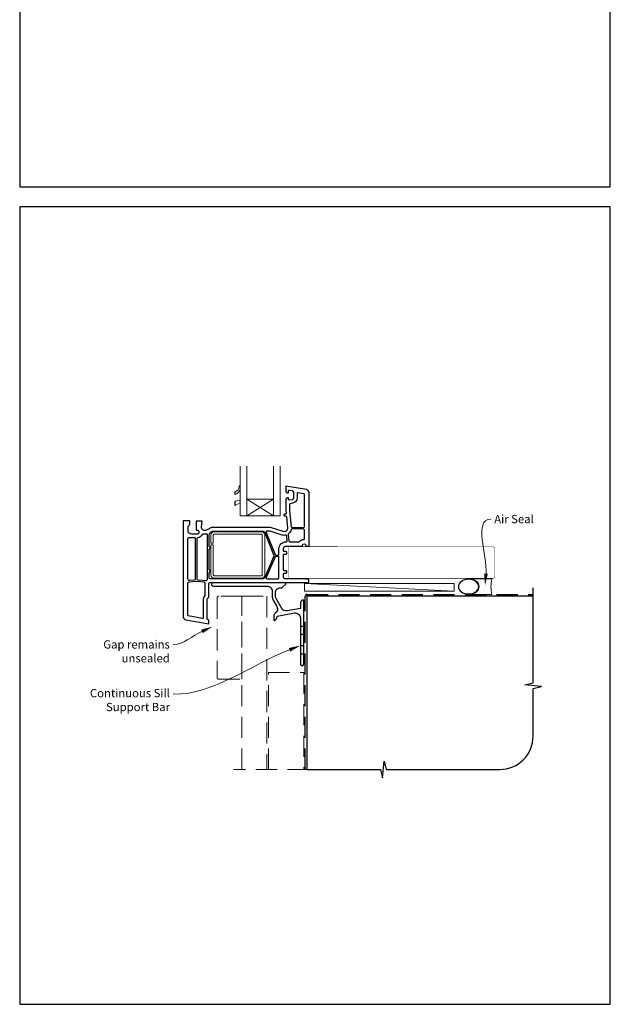
# Model space of a CAD drawing. Units: millimetres. Extents: x 21 to 1863, y -1004 to 568.
# Drawn here: x 23 to 379, y -1004 to -411 of the extents above; entities that cross this region are included whole.
import ezdxf
from ezdxf import colors
from ezdxf.entities.mleader import LeaderData, LeaderLine
from ezdxf.math import Vec2, Vec3

# ---------------------------------------------------------------- set-up
doc = ezdxf.new("R2010")
doc.units = ezdxf.units.MM
doc.header["$MEASUREMENT"] = 0
doc.linetypes.add('DASHED', pattern=[19.05, 12.7, -6.35])
doc.layers.get('Defpoints').update_dxf_attribs({"color": 1})
doc.layers.add('APL Joinery', color=2, linetype='Continuous')
doc.styles.add('General notes', font='arial.ttf', dxfattribs={"height": 3.5})

# ---------------------------------------------------------------- blocks, each defined once
blk = doc.blocks.new('*U17')
at = {"layer": 'APL Joinery', "color": 250, "lineweight": 5}
blk.add_line((89.63, 2), (-0.51, 6.6), dxfattribs=at)
at = {"layer": 'APL Joinery', "color": 2, "lineweight": 25, "flags": 128}
blk.add_lwpolyline([(-19.33, -3.47), (-17.1, -7.34, -0.400906), (-18.08, -11.37, 0.255755), (-19, -13.05), (-19, -15.2, 0.668179), (-18.15, -15.55), (-17.59, -14.99, 0.198912), (-17, -13.58), (-17, -13.05), (-6.52, -11.21, -0.466308), (-3, -14.16), (-3, -21.08, 0.198912), (-2.94, -21.22), (-2.6, -21.56), (-2.94, -21.9, 0.198912), (-3, -22.04), (-3, -42, 1), (-1, -42), (-1, -3.86, 0.668179), (-1.85, -3.5), (-2.41, -4.06, 0.198912), (-3, -5.48), (-3, -8.55), (-10.99, -9.96, -0.315299), (-14.11, -8.51), (-17.6, -2.47, -0.131652), (-18, -0.97), (-18, 1, -0.414214), (-15, 4), (-14.1, 4, 0.198912), (-13.93, 4.07), (-11.85, 6.15, 0.668179), (-12.21, 7), (-55.63, 7, 1), (-55.63, 5), (-23, 5, -0.414214), (-20, 2), (-20, -0.97, 0.131652)], format="xyb", close=True, dxfattribs=at)
at = {"layer": 'APL Joinery', "color": 7, "lineweight": 15}
blk.add_lwpolyline([(89.63, 6.6), (-0.51, 6.6), (-0.51, 2), (89.63, 2)], close=True, dxfattribs=at)
at = {"layer": 'APL Joinery', "color": 2, "lineweight": 25, "ltscale": 10}
for points in [[(-3, -19.06), (-1, -19.06)], [(-3, -24.06), (-1, -24.06)], [(-3, -30.86), (-1, -30.86)], [(-3, -35.86), (-1, -35.86)]]:
    blk.add_lwpolyline(points, dxfattribs=at)
blk = doc.blocks.new('sealant')
at = {"layer": 'APL Joinery', "color": 9, "lineweight": 20}
blk.add_lwpolyline([(-10.46, -7), (0, -7, -0.106806), (0, 0), (-10.46, 0)], format="xyb", dxfattribs=at)
at = {"layer": 'APL Joinery', "color": 9, "lineweight": 20, "extrusion": (0, 0, -1)}
blk.add_ellipse((-10.46, -3.5), major_axis=(4.77, 0), ratio=0.733157, start_param=-1.570796, end_param=1.570796, dxfattribs=at)
at = {"layer": 'APL Joinery', "color": 7, "lineweight": 25}
blk.add_ellipse((-10.46, -3.5), major_axis=(-4.56, 0), ratio=0.728665, dxfattribs=at)

msp = doc.modelspace()

# ---------------------------------------------------------------- linework, layer by layer
at = {"layer": 'APL Joinery', "color": 2, "lineweight": 25}
for p, q in [((153.16, -696.57), (153.16, -694.97)), ((153.16, -703.27), (153.16, -700.57))]:
    msp.add_line(p, q, dxfattribs=at)
at = {"layer": 'APL Joinery', "color": 9, "ltscale": 0.7}
for p, q in [((332.61, -810), (332.61, -752.72)), ((327.61, -811.25), (332.61, -810)), ((337.61, -812.25), (327.61, -811.25)), ((332.61, -813.5), (337.61, -812.25)), ((332.61, -842.15), (332.61, -813.5)), ((241.86, -867.15), (242.86, -857.15)), ((242.86, -857.15), (244.11, -862.15)), ((196.36, -862.15), (240.61, -862.15)), ((240.61, -862.15), (241.86, -867.15)), ((244.11, -862.15), (312.61, -862.15))]:
    msp.add_line(p, q, dxfattribs=at)
at = {"layer": 'APL Joinery', "color": 7, "lineweight": 20}
for points in [[(160.16, -679.47), (160.16, -709.47), (156.16, -709.47), (156.16, -679.47)], [(180.16, -679.47), (180.16, -709.47), (176.16, -709.47), (176.16, -679.47)]]:
    msp.add_lwpolyline(points, dxfattribs=at)
at = {"layer": 'APL Joinery', "color": 2, "lineweight": 25}
for points in [[(182.06, -718.87), (174.41, -716.47), (142.77, -716.47), (142.66, -716.67), (142.54, -716.47), (138.86, -716.47), (135.78, -718.09, -0.593175), (132.85, -716.14), (133.16, -712.67), (129.66, -712.67), (129.66, -717.97), (130.16, -717.97, -0.414214), (131.16, -718.97), (131.16, -719.47, -0.414214), (130.16, -720.47), (126.66, -720.47, -0.414214), (124.66, -718.47), (124.66, -716.7, -0.213422), (125.33, -715.21, 0.213422), (125.66, -714.47), (125.66, -712.47), (121.66, -712.47), (121.66, -770.05, 0.36397), (123.31, -772.02), (137.16, -774.47), (137.16, -772.47), (136.45, -771.76, -0.198912), (136.16, -771.05), (136.16, -759.88, -0.198912), (136.45, -759.17), (137.16, -758.47), (137.16, -750.47, -0.414214), (138.16, -749.47), (166.17, -749.47), (197.26, -749.47, 0.414214), (197.46, -749.27), (197.46, -747.94, 0.378242), (197.28, -747.74), (193.46, -747.27), (182.96, -747.27, -0.414214), (182.16, -746.47), (182.16, -744.47, -0.414214), (182.66, -743.97), (183.66, -743.97, 0.414214), (184.16, -743.47), (184.16, -742.97, 0.414214), (183.66, -742.47), (182.66, -742.47, -0.414214), (182.16, -741.97), (182.16, -737.67), (181.96, -737.47), (182.16, -737.27), (182.16, -732.97, -0.414214), (182.66, -732.47), (183.66, -732.47, 0.414214), (184.16, -731.97), (184.16, -731.47, 0.414214), (183.66, -730.97), (182.66, -730.97, -0.414214), (182.16, -730.47), (182.16, -729.27, -0.414214), (183.66, -727.77), (193.66, -727.77), (193.66, -727.27, -1), (195.66, -727.27), (195.66, -727.77), (197.66, -727.77), (197.66, -695.61, 0.36397), (196.01, -693.64), (183.66, -691.47), (183.66, -694.77, 0.414214), (184.36, -695.47), (185.16, -695.47), (185.16, -694.36, -0.465737), (185.74, -693.86), (187.33, -694.14, -0.364322), (188.16, -695.13), (188.16, -698.69, -0.36397), (187.33, -699.68), (185.75, -699.96, -0.466308), (185.16, -699.47), (185.16, -698.67), (184.36, -698.67, 0.414214), (183.66, -699.37), (183.66, -706.47), (183.79, -707.85, -0.442566), (183.3, -708.47), (182.86, -708.47, 0.490314), (182.47, -708.97, 0.490314), (182.86, -709.47), (183.49, -709.47, -0.386419), (183.99, -709.92), (184.65, -716.77, -0.537105)], [(186.27, -702.1, 0.36397), (185.86, -702.59), (185.86, -706.36), (186.79, -716.01, 0.386074), (187.28, -716.47), (193.96, -716.47, 0.414214), (194.96, -715.47), (194.96, -696.62, 0.36397), (194.55, -696.13), (190.94, -695.49, 0.465737), (190.36, -695.99), (190.36, -698.69, -0.36397), (187.71, -701.85)], [(194.48, -723.57, 0.40067), (194.96, -723.07), (194.96, -718.27, 0.414214), (193.96, -717.27), (187.29, -717.27, 0.365323), (186.8, -717.68, -0.184627), (185.26, -720.26, 0.25289), (185.08, -720.7), (185.42, -724.61), (185.42, -724.61, 0.388879), (185.92, -725.07), (191.44, -725.07, 0.221671), (191.82, -724.89, -0.209167)], [(128.8, -747.87, 0.388071), (129.26, -747.37), (129.26, -723.17, 0.414214), (128.76, -722.67), (125.36, -722.67, 0.414214), (124.36, -723.67), (124.36, -747.17, 0.44056), (125.45, -748.16)], [(133.06, -720.81, -0.263354), (130.51, -722.65, 0.382832), (130.06, -723.14), (130.06, -747.37, 0.389545), (130.52, -747.87), (135.55, -748.3, 0.216382), (135.94, -748.16, -0.032425), (136.26, -747.89, 0.237848), (136.46, -747.49), (136.46, -720.88, 0.486015), (135.84, -720.4, -0.059769), (134.85, -720.52), (133.52, -720.52, 0.292915)], [(137.99, -747.27, -0.430144), (137.46, -746.77), (137.46, -743.61, -0.305615), (137.77, -743.14, 0.305615), (137.96, -742.87), (137.96, -742.67, 0.305615), (137.77, -742.39, -0.305615), (137.46, -741.92), (137.46, -729.51, -0.305615), (137.77, -729.04, 0.305615), (137.96, -728.77), (137.96, -728.57, 0.305615), (137.77, -728.29, -0.305615), (137.46, -727.82), (137.46, -720.9, -0.278389), (138.53, -719.13), (139.4, -718.67), (170.22, -718.67, -0.305616), (170.69, -718.98), (176.46, -733.27, -0.20096), (176.46, -733.66), (176.46, -733.66), (170.69, -746.96, -0.299426), (170.23, -747.27), (138.16, -747.27, 0.013521)], [(183.91, -725.07, 0.440357), (184.41, -724.52), (184.14, -721.52, 0.450802), (183.54, -721.07, -0.129844), (181.4, -720.97), (174.07, -718.67), (172.16, -718.67, 0.531844), (171.7, -719.35), (177.11, -732.75, 0.305616), (177.58, -733.07), (178.96, -733.07, 0.414214), (179.46, -732.57), (179.46, -729.27, -0.414214), (183.66, -725.07)], [(179.46, -746.77), (179.46, -734.37, 0.414214), (178.96, -733.87), (177.57, -733.87, 0.299426), (177.11, -734.17), (171.73, -746.57), (171.73, -746.57, 0.539724), (172.19, -747.27), (178.96, -747.27, 0.414214)], [(134.99, -749.99, 0.43328), (134.54, -749.42), (129.66, -749), (125.27, -749.39, 0.388349), (124.36, -750.38), (124.36, -769.05, 0.36397), (124.77, -769.54), (133.37, -771.06), (133.37, -771.06, 0.466308), (133.96, -770.56), (133.96, -759.88, -0.190472), (134.82, -757.69, 0.190472), (134.96, -757.35), (134.96, -750.47, -0.03742)]]:
    msp.add_lwpolyline(points, format="xyb", close=True, dxfattribs=at)
at = {"layer": 'APL Joinery', "color": 252, "lineweight": 15}
for points in [[(153.16, -694.97, 0.311876), (155.49, -691.64, -1.087578), (156.15, -691.68), (156.15, -692.92, -0.281584), (153.16, -696.57)], [(153.16, -700.57), (155.4, -700.16, -0.752683), (155.8, -701.55), (153.16, -703.27)]]:
    msp.add_lwpolyline(points, format="xyb", dxfattribs=at)
at = {"layer": 'APL Joinery', "color": 7, "lineweight": 20}
msp.add_lwpolyline([(160.16, -699.47), (176.16, -699.47), (176.16, -709.47), (160.16, -709.47)], close=True, dxfattribs=at)
at = {"layer": 'APL Joinery', "color": 8, "lineweight": 5}
for points in [[(160.16, -699.47), (176.16, -709.47)], [(176.16, -699.47), (160.16, -709.47)]]:
    msp.add_lwpolyline(points, dxfattribs=at)
at = {"layer": 'APL Joinery', "color": 1, "lineweight": 13}
msp.add_lwpolyline([(170.89, -744.97), (170.89, -720.97, 0.414214), (168.89, -718.97), (140.39, -718.97, 0.414214), (138.39, -720.97), (138.39, -725.97), (139.89, -725.97), (139.89, -720.97, -0.414214), (140.39, -720.47), (168.89, -720.47, -0.414214), (169.39, -720.97), (169.39, -744.97, -0.414214), (168.89, -745.47), (140.39, -745.47, -0.414214), (139.89, -744.97), (139.89, -726.97), (138.39, -726.97), (138.39, -744.97, 0.414214), (140.39, -746.97), (168.89, -746.97, 0.414214)], format="xyb", close=True, dxfattribs=at)
at = {"layer": 'APL Joinery', "color": 7, "lineweight": 25, "const_width": 0.3}
msp.add_lwpolyline([(214.75, -747.02), (185.41, -747.02), (185.41, -728.02), (214.75, -728.02)], dxfattribs=at)
msp.add_lwpolyline([(214.75, -747.07), (308.36, -747.07, 0.414214), (309.36, -746.07), (309.36, -729.07, 0.414214), (308.36, -728.07), (214.75, -728.07)], format="xyb", dxfattribs=at)
at = {"layer": 'APL Joinery', "color": 8, "linetype": 'DASHED', "lineweight": 5}
msp.add_lwpolyline([(157.16, -757.72), (143.16, -757.72, 0.414214), (142.16, -758.72), (142.16, -806.72, 0.414214), (143.16, -807.72), (157.16, -807.72)], format="xyb", close=True, dxfattribs=at)
for points in [[(157.16, -862.15), (157.16, -757.72), (172.16, -757.72), (172.16, -862.15)], [(173.16, -862.15), (173.16, -803.72), (194.36, -803.72), (194.36, -862.15)], [(197.36, -862.15), (152.16, -862.15)]]:
    msp.add_lwpolyline(points, dxfattribs=at)
at = {"layer": 'APL Joinery', "color": 8, "linetype": 'DASHED'}
msp.add_lwpolyline([(195.36, -862.15), (195.36, -757.72, -0.414214), (196.36, -756.72), (332.61, -756.72)], format="xyb", dxfattribs=at)
at = {"layer": 'APL Joinery', "color": 7, "const_width": 0.7}
msp.add_lwpolyline([(196.36, -862.15), (196.36, -757.72), (332.61, -757.72)], dxfattribs=at)
at = {"layer": 'APL Joinery', "color": 9, "ltscale": 0.7}
msp.add_arc((312.61, -842.15), 20, 270, 0, dxfattribs=at)
at = {"layer": 'Defpoints', "color": 8}
for points in [[(23.19, -511.34), (379.19, -511.34), (379.19, -31.06), (23.19, -31.06)], [(23.19, -1003.62), (379.19, -1003.62), (379.19, -523.34), (23.19, -523.34)]]:
    msp.add_lwpolyline(points, close=True, dxfattribs=at)

# ---------------------------------------------------------------- block references
at = {"layer": 'APL Joinery'}
msp.add_blockref('*U17', (195.36, -756.72), dxfattribs=at)
at = {"layer": 'APL Joinery', "xscale": -1.340102269802854, "yscale": 1.340102269802854, "zscale": 1.340102269802854, "rotation": 180}
msp.add_blockref('sealant', (307.77, -756.72), dxfattribs=at)

# ---------------------------------------------------------------- leaders
at = {"layer": 'APL Joinery', "color": 0}
ml = msp.add_multileader_mtext('Standard', dxfattribs=at)
ml.set_content('{\\C0;Air Seal}', color=3, style='General notes')
ml.set_leader_properties(lineweight=13)
ml.build(insert=Vec2(0, 0))
ml.multileader.update_dxf_attribs({"leader_type": 2, "dogleg_length": 10, "arrow_head_size": 7})
ctx = ml.context
ctx.base_point, ctx.char_height, ctx.arrow_head_size, ctx.plane_origin = Vec3(307.22, -711.39), 5, 7, Vec3(597.44, -626.28)
notes = []
notes.append((ctx, [(0, (1, 1, 0), (297.22, -711.39), (1, 0), 10, [(1, [(303.64, -751.22)], 0, [])])]))
ctx.mtext.insert, ctx.mtext.width, ctx.mtext.defined_height, ctx.mtext.line_spacing_style, ctx.mtext.flow_direction = Vec3(309.22, -708.85), 28.8154, 6.82, 2, 5
at = {"layer": 'APL Joinery', "color": 7, "lineweight": 5}
ml = msp.add_multileader_mtext('Standard', dxfattribs=at)
ml.set_content('{\\C7;Gap remains unsealed}', color=3, style='General notes')
ml.set_leader_properties(color=7, lineweight=13)
ml.build(insert=Vec2(0, 0))
ml.multileader.update_dxf_attribs({"leader_type": 2, "dogleg_length": 10, "arrow_head_size": 7})
ctx = ml.context
ctx.base_point, ctx.char_height, ctx.arrow_head_size, ctx.plane_origin = Vec3(72.34, -786.91), 5, 7, Vec3(297.73, -654.26)
ctx.text_align_type = 2
notes.append((ctx, [(1, (1, 1, 0), (125.69, -786.91), (-1, 0), 10, [(1, [(139.42, -776.13)], 0, [])])]))
ctx.mtext.insert, ctx.mtext.width, ctx.mtext.defined_height, ctx.mtext.alignment, ctx.mtext.line_spacing_style, ctx.mtext.flow_direction = Vec3(113.69, -784.36), 61.542, 6.82, 3, 2, 5
ml = msp.add_multileader_mtext('Standard', dxfattribs=at)
ml.set_content('{\\C7;Continuous Sill Support Bar}', color=3, style='General notes')
ml.set_leader_properties(color=7, lineweight=13)
ml.build(insert=Vec2(0, 0))
ml.multileader.update_dxf_attribs({"leader_type": 2, "dogleg_length": 10, "arrow_head_size": 7})
ctx = ml.context
ctx.base_point, ctx.char_height, ctx.arrow_head_size, ctx.plane_origin = Vec3(66, -816.91), 5, 7, Vec3(297.8, -686.22)
ctx.text_align_type = 2
notes.append((ctx, [(1, (1, 1, 0), (125.75, -816.91), (-1, 0), 10, [(1, [(192.36, -787.58)], 0, [])])]))
ctx.mtext.insert, ctx.mtext.width, ctx.mtext.defined_height, ctx.mtext.alignment, ctx.mtext.line_spacing_style, ctx.mtext.flow_direction = Vec3(113.75, -813.71), 61.542, 6.82, 3, 2, 5
for ctx, leaders in notes:
    for number, flags, end, landing, length, lines in leaders:
        leader = LeaderData()
        leader.index, (leader.has_last_leader_line, leader.has_dogleg_vector, leader.attachment_direction) = number, flags
        leader.last_leader_point, leader.dogleg_vector, leader.dogleg_length = Vec3(end), Vec3(landing), length
        for number, points, colour, breaks in lines:
            line = LeaderLine()
            line.index, line.vertices, line.color, line.breaks = number, Vec3.list(points), colors.encode_raw_color(colour), breaks
            leader.lines.append(line)
        ctx.leaders.append(leader)

doc.saveas('drawing.dxf')
